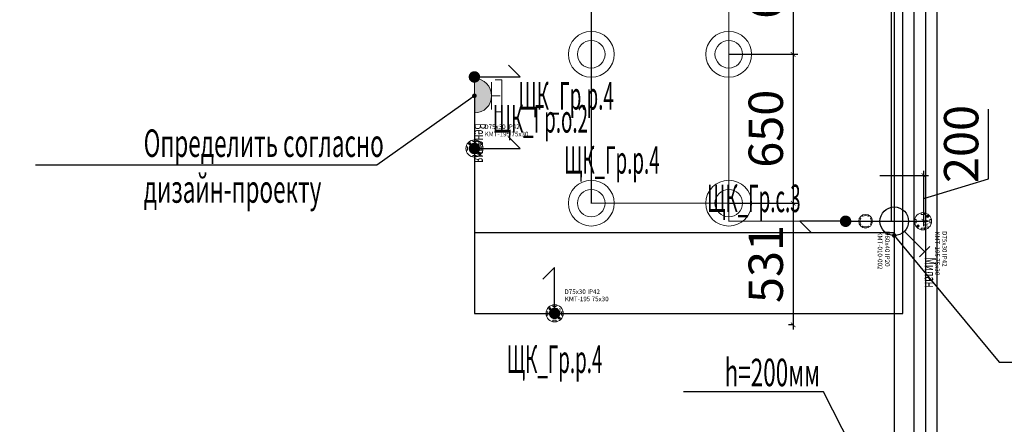
# Model space of a CAD drawing. Units: millimetres. Extents: x -311606 to 931226, y -502395 to 46665.
# Drawn here: x -1685 to 2613, y 3376 to 5142 of the extents above; entities that cross this region are included whole.
import ezdxf
from ezdxf import colors
from ezdxf.entities.mleader import LeaderData, LeaderLine
from ezdxf.enums import TextEntityAlignment as Align
from ezdxf.lldxf.tags import DXFTag
from ezdxf.math import Vec2, Vec3

# ---------------------------------------------------------------- set-up
doc = ezdxf.new("R2010")
doc.units = ezdxf.units.MM
doc.layers.get('0').update_dxf_attribs({"lineweight": 0})
doc.layers.get('Defpoints').update_dxf_attribs({"color": 3})
doc.layers.add('Данные_Группа', color=85, linetype='Continuous')
for name, color, linetype, lineweight in [('Освещение', 152, 'Continuous', 30), ('ЭОМ_О_Группы(текст)', 152, 'Continuous', 0), ('ЭОМ_О_Линии', 152, 'Continuous', 30), ('ЭОМ_О_Управление', 152, 'Continuous', 30), ('ЭОМ_С_Группы(текст)', 47, 'Continuous', 0), ('ЭОМ_С_Линии', 5, 'Continuous', 30), ('ЭОМ_С_Оборудование', 5, 'Continuous', 30)]:
    doc.layers.add(name, color=color, linetype=linetype, lineweight=lineweight)
doc.layers.add('ЭОМ_ДОПы_Лампы', color=8, linetype='Continuous', lineweight=30, plot=False)
doc.styles.add('Текст_аннотативный', font='GOST_Common Italic.ttf', dxfattribs={"width": 0.8})
tags = doc.linetypes.add('Шк_3х1.5мм', pattern='A,500,[130,ltypeshp.shx,S=120,R=-45,X=0,Y=0],80,[130,ltypeshp.shx,S=120,R=-45,X=0,Y=0],80,[130,ltypeshp.shx,S=120,R=-45,X=0,Y=0],500', length=1160).pattern_tags.tags
tags[20] = DXFTag(74, 12)
tags[12] = DXFTag(74, 12)
tags[4] = DXFTag(74, 12)
doc.dimstyles.new('Аннотативный', dxfattribs={"dimtxt": 150, "dimasz": 20, "dimexe": 20, "dimexo": 0, "dimgap": 25, "dimtad": 1, "dimrnd": 1, "dimtxsty": 'Текст_аннотативный', "dimblk": 'ARCHTICK', "dimcen": 20, "dimdle": 20, "dimadec": 0, "dimazin": 2, "dimtfac": 1, "dimtmove": 1, "dimatfit": 3, "dimfxl": 1, "dimarcsym": 0})

# ---------------------------------------------------------------- blocks, each defined once
blk = doc.blocks.new('*U58')
at = {"color": 0, "lineweight": 0}
for radius in [100, 60]:
    blk.add_circle((0, 0), radius, dxfattribs=at)
at = {"ltscale": 100, "style": 'Текст_аннотативный', "flags": 13}
for tag, p in [('ТИП_НАГРУЗКИ', (375.5, -28.1)), ('МОЩНОСТЬ', (375.5, -148.1)), ('НАПРЯЖЕНИЕ', (375.5, -268.1)), ('КОСИНУС', (375.5, -388.1)), ('НАИМЕНОВАНИЕ_НАГРУЗКИ', (375.5, -508.1)), ('КАБЕЛЬ', (375.5, -628.1)), ('ДЛИНА', (375.5, -748.1))]:
    blk.add_attdef(tag, p, '', height=100, dxfattribs=at)
at = {"layer": 'Данные_Группа', "ltscale": 100, "style": 'Текст_аннотативный', "flags": 13}
blk.add_attdef('ГРУППА', (375.5, 91.9), '', height=100, dxfattribs=at)
blk = doc.blocks.new('*U71')
at = {"color": 0, "linetype": 'Continuous', "lineweight": 30}
for p in [(148.9, 51.1), (0, 0)]:
    blk.add_line(p, (200, 0), dxfattribs=at)
blk.add_lwpolyline([(148.9, 51.1, 0, 0, 0), (248.9, 51.1, 50, 0, 0), (348.9, 51.1, 0, 0, 0)], format="xyseb", dxfattribs=at)
at = {"color": 0, "linetype": 'Continuous', "lineweight": 20, "ltscale": 10, "const_width": 25}
blk.add_lwpolyline([(-12.5, 0, 1), (12.5, 0, 1)], format="xyb", close=True, dxfattribs=at)
at = {"color": 0, "linetype": 'Continuous', "ltscale": 100, "style": 'Текст_аннотативный', "width": 0.5, "flags": 12}
blk.add_attdef('ГРУППА', text='', height=120, rotation=360, dxfattribs=at).set_placement((288, -183), align=Align.MIDDLE_CENTER)
at = {"ltscale": 100, "style": 'Текст_аннотативный', "flags": 13}
for tag, p in [('НАИМЕНОВАНИЕ_НАГРУЗКИ', (240, -220)), ('ТИП_НАГРУЗКИ', (240, -340)), ('МОЩНОСТЬ', (240, -580)), ('КОСИНУС', (240, -700)), ('НАПРЯЖЕНИЕ', (240, -820)), ('КАБЕЛЬ', (240, -940)), ('ДЛИНА', (240, -1060))]:
    blk.add_attdef(tag, p, '', height=100, rotation=360, dxfattribs=at)
blk = doc.blocks.new('*U21')
at = {"color": 0, "lineweight": 0}
for points in [[(-21.7, 12.5), (-26, 15)], [(-12.5, 21.7), (-15, 26)], [(12.5, 21.7), (15, 26)], [(21.7, 12.5), (26, 15)], [(-26, -15), (-21.7, -12.5)], [(-15, -26), (-12.5, -21.7)], [(15, -26), (12.5, -21.7)], [(26, -15), (21.7, -12.5)]]:
    blk.add_lwpolyline(points, dxfattribs=at)
blk.add_circle((0, 0), 30, dxfattribs=at)
for start, end in [(150, 210), (60, 120), (330, 30), (240, 300)]:
    blk.add_arc((0, 0), 25, start, end, dxfattribs=at)
at = {"ltscale": 100, "style": 'Текст_аннотативный'}
for tag, p, flags in [('НАИМЕНОВАНИЕ', (1128.9, 584), 9), ('ФИРМА', (1128.9, -314.3), 11), ('АРТИКУЛ', (1128.9, -763.4), 9), ('ПРИМЕЧАНИЕ', (1128.9, -883.4), 9)]:
    blk.add_attdef(tag, p, '', height=100, dxfattribs=dict(at, flags=flags))
at = {"layer": 'Defpoints', "ltscale": 100, "style": 'Текст_аннотативный', "flags": 8}
blk.add_attdef('ТИП_А', (43.2, 84.8), '', height=20, dxfattribs=at)
at = {"layer": 'Defpoints', "color": 3, "lineweight": 0, "ltscale": 100, "style": 'Текст_аннотативный', "flags": 8}
blk.add_attdef('МАРКА', (44.5, 53), '', height=20, dxfattribs=at)
blk = doc.blocks.new('*U22')
at = {"color": 0, "lineweight": 0}
for points in [[(-36.7, -7.5), (-30, -7.5), (-30, 7.5), (-36.7, 7.5)], [(-17.3, 17.3), (-24.4, 24.4)], [(-17.3, 24.4), (-24.4, 17.3)], [(-7.5, 36.7), (-7.5, 30), (7.5, 30), (7.5, 36.7)], [(36.7, -7.5), (30, -7.5), (30, 7.5), (36.7, 7.5)], [(-7.5, -36.7), (-7.5, -30), (7.5, -30), (7.5, -36.7)], [(17.3, -17.3), (24.4, -24.4)], [(24.4, -17.3), (17.3, -24.4)]]:
    blk.add_lwpolyline(points, dxfattribs=at)
for centre, radius in [((0, 0), 37.5), ((-20.9, 20.9), 5), ((20.9, -20.9), 5)]:
    blk.add_circle(centre, radius, dxfattribs=at)
at = {"color": 0, "lineweight": 0, "style": 'Текст_аннотативный', "width": 0.8}
blk.add_text('h30', height=20, dxfattribs=at).set_placement((-8.1, 2.9))
at = {"ltscale": 100, "style": 'Текст_аннотативный'}
for tag, p, flags in [('НАИМЕНОВАНИЕ', (1128.9, 584), 9), ('ФИРМА', (1128.9, -314.3), 11), ('АРТИКУЛ', (1128.9, -763.4), 9), ('ПРИМЕЧАНИЕ', (1128.9, -883.4), 9)]:
    blk.add_attdef(tag, p, '', height=100, dxfattribs=dict(at, flags=flags))
at = {"layer": 'Defpoints', "ltscale": 100, "style": 'Текст_аннотативный', "flags": 8}
blk.add_attdef('ТИП_А', (43.2, 84.8), '', height=20, dxfattribs=at)
at = {"layer": 'Defpoints', "color": 3, "lineweight": 0, "ltscale": 100, "style": 'Текст_аннотативный', "flags": 8}
blk.add_attdef('МАРКА', (44.5, 53), '', height=20, dxfattribs=at)
blk = doc.blocks.new('*U29')
at = {"color": 0, "lineweight": 20, "ltscale": 0.8}
for p, q in [((110.5, 217.2), (154.7, 173)), ((44.2, 106.7), (132.6, 195.1))]:
    blk.add_line(p, q, dxfattribs=at)
at = {"color": 0, "lineweight": 30, "ltscale": 0.8}
blk.add_circle((0, 62.5), 62.5, dxfattribs=at)
at = {"layer": 'ЭОМ_ДОПы_Лампы', "lineweight": 0}
ref = blk.add_blockref('*U22', (0, 187.5), dxfattribs=at)
ref.add_attrib('МАРКА', 'KMT-195 75х30', (44.5, 240.5), dxfattribs={"layer": 'Defpoints', "color": 3, "lineweight": 0, "ltscale": 100, "height": 20, "style": 'Текст_аннотативный'})
ref.add_attrib('ТИП_А', 'D75х30 IP42', (43.2, 272.3), dxfattribs={"layer": 'Defpoints', "ltscale": 100, "height": 20, "style": 'Текст_аннотативный'})
ref = blk.add_blockref('*U21', (0, -62.5), dxfattribs=at)
ref.add_attrib('МАРКА', 'КМТ-010-002', (44.5, -9.5), dxfattribs={"layer": 'Defpoints', "color": 3, "lineweight": 0, "ltscale": 100, "height": 20, "style": 'Текст_аннотативный'})
ref.add_attrib('ТИП_А', 'D60х40 IP20', (43.2, 22.3), dxfattribs={"layer": 'Defpoints', "ltscale": 100, "height": 20, "style": 'Текст_аннотативный'})
at = {"ltscale": 100, "style": 'Текст_аннотативный', "flags": 9}
for tag, p, height in [('НАИМЕНОВАНИЕ', (282.6, 255.1), 50), ('ТИП_А', (282.6, 135.1), 50), ('АРТИКУЛ', (282.6, 75.1), 50), ('ФИРМА', (282.6, 15.1), 50), ('ПРИМЕЧАНИЕ', (565.2, -152.3), 100)]:
    blk.add_attdef(tag, p, '', height=height, dxfattribs=at)
at = {"layer": 'Defpoints', "ltscale": 100, "style": 'Текст_аннотативный', "width": 0.6, "flags": 8}
blk.add_attdef('МАРКА', (157.6, 195.1), '', height=50, dxfattribs=at)
blk = doc.blocks.new('_Dot')
at = {"color": 0, "linetype": 'ByBlock', "lineweight": -2}
blk.add_line((-0.5, 0), (-1, 0), dxfattribs=at)
at = {"color": 0, "linetype": 'ByBlock', "const_width": 0.5}
blk.add_lwpolyline([(-0.25, 0, 1), (0.25, 0, 1)], format="xyb", close=True, dxfattribs=at)
blk = doc.blocks.new('_ArchTick')
at = {"color": 0, "linetype": 'ByBlock', "const_width": 0.15}
blk.add_lwpolyline([(-0.5, -0.5), (0.5, 0.5)], dxfattribs=at)
blk = doc.blocks.new('*D46')
at = {"layer": 'Defpoints', "color": 0, "lineweight": 0, "ltscale": 0.2, "transparency": 16777216}
for p in [(2070, 4462.3), (2261.4, 4462.3), (2070, 4262.3)]:
    blk.add_point(p, dxfattribs=at)
at = {"layer": 'ЭОМ_О_Группы(текст)', "color": 0, "lineweight": -2, "ltscale": 0.2, "transparency": 16777216}
for p, q in [((2543.9, 4447), (2543.9, 4751.9)), ((2261.4, 4242.3), (2261.4, 4482.3)), ((2070, 4462.3), (2281.4, 4462.3)), ((2261.4, 4362.3), (2543.9, 4447)), ((2070, 4262.3), (2281.4, 4262.3))]:
    blk.add_line(p, q, dxfattribs=at)
at = {"layer": 'ЭОМ_О_Группы(текст)', "color": 0, "lineweight": -2, "ltscale": 0.2, "transparency": 16777216, "xscale": 20, "yscale": 20, "zscale": 20}
for p, rotation in [((2261.4, 4462.3), 90), ((2261.4, 4262.3), 270)]:
    blk.add_blockref('_ArchTick', p, dxfattribs=dict(at, rotation=rotation))
at = {"layer": 'ЭОМ_О_Группы(текст)', "color": 0, "lineweight": 0, "ltscale": 0.2, "transparency": 16777216, "insert": (2443.9, 4599.5), "char_height": 150, "attachment_point": 5, "rotation": 90, "style": 'Текст_аннотативный'}
blk.add_mtext('200', dxfattribs=at)
blk = doc.blocks.new('*D49')
at = {"layer": 'Defpoints', "color": 0, "lineweight": 0, "ltscale": 0.2, "transparency": 16777216}
for p in [(1410, 5641.1), (1410, 4991.1), (1691, 4991.1)]:
    blk.add_point(p, dxfattribs=at)
at = {"layer": 'ЭОМ_О_Группы(текст)', "color": 0, "lineweight": -2, "ltscale": 0.2, "transparency": 16777216}
for p, q in [((1410, 5641.1), (1711, 5641.1)), ((1691, 5661.1), (1691, 4971.1)), ((1410, 4991.1), (1711, 4991.1))]:
    blk.add_line(p, q, dxfattribs=at)
at = {"layer": 'ЭОМ_О_Группы(текст)', "color": 0, "lineweight": -2, "ltscale": 0.2, "transparency": 16777216, "xscale": 20, "yscale": 20, "zscale": 20}
for p, rotation in [((1691, 5641.1), 90), ((1691, 4991.1), 270)]:
    blk.add_blockref('_ArchTick', p, dxfattribs=dict(at, rotation=rotation))
at = {"layer": 'ЭОМ_О_Группы(текст)', "color": 0, "lineweight": 0, "ltscale": 0.2, "transparency": 16777216, "insert": (1591, 5316.1), "char_height": 150, "attachment_point": 5, "rotation": 90, "style": 'Текст_аннотативный'}
blk.add_mtext('650', dxfattribs=at)
blk = doc.blocks.new('*D50')
at = {"layer": 'Defpoints', "color": 0, "lineweight": 0, "ltscale": 0.2, "transparency": 16777216}
for p in [(1410, 4991.1), (1410, 4341.1), (1691, 4341.1)]:
    blk.add_point(p, dxfattribs=at)
at = {"layer": 'ЭОМ_О_Группы(текст)', "color": 0, "lineweight": -2, "ltscale": 0.2, "transparency": 16777216}
for p, q in [((1410, 4991.1), (1711, 4991.1)), ((1691, 5011.1), (1691, 4321.1)), ((1410, 4341.1), (1711, 4341.1))]:
    blk.add_line(p, q, dxfattribs=at)
at = {"layer": 'ЭОМ_О_Группы(текст)', "color": 0, "lineweight": -2, "ltscale": 0.2, "transparency": 16777216, "xscale": 20, "yscale": 20, "zscale": 20}
for p, rotation in [((1691, 4991.1), 90), ((1691, 4341.1), 270)]:
    blk.add_blockref('_ArchTick', p, dxfattribs=dict(at, rotation=rotation))
at = {"layer": 'ЭОМ_О_Группы(текст)', "color": 0, "lineweight": 0, "ltscale": 0.2, "transparency": 16777216, "insert": (1591, 4666.1), "char_height": 150, "attachment_point": 5, "rotation": 90, "style": 'Текст_аннотативный'}
blk.add_mtext('650', dxfattribs=at)
blk = doc.blocks.new('*D51')
at = {"layer": 'Defpoints', "color": 0, "lineweight": 0, "ltscale": 0.2, "transparency": 16777216}
for p in [(1410, 4341.1), (1691, 3810), (1691, 3810)]:
    blk.add_point(p, dxfattribs=at)
at = {"layer": 'ЭОМ_О_Группы(текст)', "color": 0, "lineweight": -2, "ltscale": 0.2, "transparency": 16777216}
for p, q in [((1410, 4341.1), (1711, 4341.1)), ((1691, 4361.1), (1691, 3790)), ((1691, 3810), (1671, 3810))]:
    blk.add_line(p, q, dxfattribs=at)
at = {"layer": 'ЭОМ_О_Группы(текст)', "color": 0, "lineweight": -2, "ltscale": 0.2, "transparency": 16777216, "xscale": 20, "yscale": 20, "zscale": 20}
for p, rotation in [((1691, 4341.1), 90), ((1691, 3810), 270)]:
    blk.add_blockref('_ArchTick', p, dxfattribs=dict(at, rotation=rotation))
at = {"layer": 'ЭОМ_О_Группы(текст)', "color": 0, "lineweight": 0, "ltscale": 0.2, "transparency": 16777216, "insert": (1591, 4075.6), "char_height": 150, "attachment_point": 5, "rotation": 90, "style": 'Текст_аннотативный'}
blk.add_mtext('531', dxfattribs=at)
blk = doc.blocks.new('*U68')
at = {"lineweight": 0, "ltscale": 0.2}
h = blk.add_hatch(color=0, dxfattribs=at)
h.dxf.hatch_style = 1
edge = h.paths.add_edge_path()
edge.add_line((0, -75), (0, 75))
edge.add_arc((0, 0), 75, -90, 90, ccw=False)
at = {"color": 0, "lineweight": 0, "ltscale": 100}
for p, q in [((75, -60), (75, 60)), ((112.5, 0), (75, 0))]:
    blk.add_line(p, q, dxfattribs=at)
at = {"color": 0, "lineweight": 0, "ltscale": 0.8}
blk.add_lwpolyline([(0, -75), (0, 75, -1)], format="xyb", close=True, dxfattribs=at)
at = {"color": 0, "lineweight": 0, "ltscale": 100}
blk.add_lwpolyline([(90, -70), (120, -70), (120, 70), (90, 70)], dxfattribs=at)
at = {"ltscale": 100, "style": 'Текст_аннотативный', "flags": 13}
for tag, p, height, rotation in [('КОСИНУС', (2690, 785), 100, 90), ('ФИРМА', (-180, -120), 50, 270), ('АРТИКУЛ', (-120, -120), 50, 270), ('ТИП_А', (-60, -120), 50, 270), ('НАИМЕНОВАНИЕ', (60, -120), 50, 270), ('КАБЕЛЬ', (240, -1320), 100, 360), ('ДЛИНА', (240, -1440), 100, 360)]:
    blk.add_attdef(tag, p, '', height=height, rotation=rotation, dxfattribs=at)
at = {"color": 0, "ltscale": 100, "style": 'Текст_аннотативный', "width": 0.5, "flags": 12}
blk.add_attdef('ГРУППА', text='', height=120, dxfattribs=at).set_placement((400, 0), align=Align.MIDDLE_CENTER)
at = {"ltscale": 100, "style": 'Текст_аннотативный', "flags": 13}
for tag, p in [('ПРИМЕЧАНИЕ', (240, -480)), ('НАИМЕНОВАНИЕ_НАГРУЗКИ', (240, -720)), ('ТИП_НАГРУЗКИ', (240, -840)), ('НАПРЯЖЕНИЕ', (240, -960)), ('МОЩНОСТЬ', (240, -1080))]:
    blk.add_attdef(tag, p, '', height=100, dxfattribs=at)
at = {"layer": 'Defpoints', "ltscale": 100, "style": 'Текст_аннотативный', "width": 0.6, "flags": 12}
blk.add_attdef('МАРКА', (0, -120), '', height=50, rotation=270, dxfattribs=at)
blk = doc.blocks.new('*U75')
at = {"color": 0, "linetype": 'Continuous', "lineweight": 30}
for p in [(-51.1, 148.9), (0, 0)]:
    blk.add_line(p, (0, 200), dxfattribs=at)
blk.add_lwpolyline([(-51.1, 148.9, 0, 0, 0), (-51.1, 248.9, 50, 0, 0), (-51.1, 348.9, 0, 0, 0)], format="xyseb", dxfattribs=at)
at = {"color": 0, "linetype": 'Continuous', "lineweight": 20, "ltscale": 10, "const_width": 25}
blk.add_lwpolyline([(-12.5, 0, 1), (12.5, 0, 1)], format="xyb", close=True, dxfattribs=at)
at = {"ltscale": 100, "style": 'Текст_аннотативный', "flags": 13}
for tag, p in [('НАИМЕНОВАНИЕ_НАГРУЗКИ', (240, -220)), ('ТИП_НАГРУЗКИ', (240, -340)), ('МОЩНОСТЬ', (240, -580)), ('КОСИНУС', (240, -700)), ('НАПРЯЖЕНИЕ', (240, -820)), ('КАБЕЛЬ', (240, -940)), ('ДЛИНА', (240, -1060))]:
    blk.add_attdef(tag, p, '', height=100, rotation=360, dxfattribs=at)
at = {"color": 0, "linetype": 'Continuous', "ltscale": 100, "style": 'Текст_аннотативный', "width": 0.5, "flags": 12}
blk.add_attdef('ГРУППА', text='', height=120, rotation=360, dxfattribs=at).set_placement((0, -200), align=Align.MIDDLE_CENTER)
blk = doc.blocks.new('*U76')
at = {"color": 0, "linetype": 'Continuous', "lineweight": 30}
for p in [(148.9, 51.1), (0, 0)]:
    blk.add_line(p, (200, 0), dxfattribs=at)
blk.add_lwpolyline([(148.9, 51.1, 0, 0, 0), (248.9, 51.1, 50, 0, 0), (348.9, 51.1, 0, 0, 0)], format="xyseb", dxfattribs=at)
at = {"color": 0, "linetype": 'Continuous', "lineweight": 20, "ltscale": 10, "const_width": 25}
blk.add_lwpolyline([(-12.5, 0, 1), (12.5, 0, 1)], format="xyb", close=True, dxfattribs=at)
at = {"color": 0, "linetype": 'Continuous', "ltscale": 100, "style": 'Текст_аннотативный', "width": 0.5, "flags": 12}
blk.add_attdef('ГРУППА', text='', height=120, rotation=360, dxfattribs=at).set_placement((600, -50), align=Align.MIDDLE_CENTER)
at = {"ltscale": 100, "style": 'Текст_аннотативный', "flags": 13}
for tag, p in [('НАИМЕНОВАНИЕ_НАГРУЗКИ', (240, -220)), ('ТИП_НАГРУЗКИ', (240, -340)), ('МОЩНОСТЬ', (240, -580)), ('КОСИНУС', (240, -700)), ('НАПРЯЖЕНИЕ', (240, -820)), ('КАБЕЛЬ', (240, -940)), ('ДЛИНА', (240, -1060))]:
    blk.add_attdef(tag, p, '', height=100, rotation=360, dxfattribs=at)
blk = doc.blocks.new('*U91')
at = {"color": 0, "linetype": 'Continuous', "lineweight": 30}
for p in [(-148.9, -51.1), (0, 0)]:
    blk.add_line(p, (-200, 0), dxfattribs=at)
at = {"color": 0, "linetype": 'Continuous', "lineweight": 20, "ltscale": 10, "const_width": 25}
blk.add_lwpolyline([(-12.5, 0, 1), (12.5, 0, 1)], format="xyb", close=True, dxfattribs=at)
at = {"color": 0, "linetype": 'Continuous', "lineweight": 30}
blk.add_lwpolyline([(-148.9, -51.1, 0, 0, 0), (-248.9, -51.1, 50, 0, 0), (-348.9, -51.1, 0, 0, 0)], format="xyseb", dxfattribs=at)
at = {"color": 0, "linetype": 'Continuous', "ltscale": 100, "style": 'Текст_аннотативный', "width": 0.5, "flags": 12}
blk.add_attdef('ГРУППА', text='', height=120, rotation=360, dxfattribs=at).set_placement((-400, 100), align=Align.MIDDLE_CENTER)
at = {"ltscale": 100, "style": 'Текст_аннотативный', "flags": 13}
for tag, p in [('НАИМЕНОВАНИЕ_НАГРУЗКИ', (240, -220)), ('ТИП_НАГРУЗКИ', (240, -340)), ('МОЩНОСТЬ', (240, -580)), ('КОСИНУС', (240, -700)), ('НАПРЯЖЕНИЕ', (240, -820)), ('КАБЕЛЬ', (240, -940)), ('ДЛИНА', (240, -1060))]:
    blk.add_attdef(tag, p, '', height=100, rotation=360, dxfattribs=at)
blk = doc.blocks.new('*U97')
at = {"color": 0, "lineweight": 0}
for points in [[(-36.7, -7.5), (-30, -7.5), (-30, 7.5), (-36.7, 7.5)], [(-17.3, 17.3), (-24.4, 24.4)], [(-17.3, 24.4), (-24.4, 17.3)], [(-7.5, 36.7), (-7.5, 30), (7.5, 30), (7.5, 36.7)], [(36.7, -7.5), (30, -7.5), (30, 7.5), (36.7, 7.5)], [(-7.5, -36.7), (-7.5, -30), (7.5, -30), (7.5, -36.7)], [(17.3, -17.3), (24.4, -24.4)], [(24.4, -17.3), (17.3, -24.4)]]:
    blk.add_lwpolyline(points, dxfattribs=at)
for centre, radius in [((0, 0), 37.5), ((-20.9, 20.9), 5), ((20.9, -20.9), 5)]:
    blk.add_circle(centre, radius, dxfattribs=at)
at = {"color": 0, "lineweight": 0, "style": 'Текст_аннотативный', "width": 0.8}
blk.add_text('h30', height=20, dxfattribs=at).set_placement((-8.1, 2.9))
at = {"ltscale": 100, "style": 'Текст_аннотативный'}
for tag, p, flags in [('НАИМЕНОВАНИЕ', (1128.9, 584), 9), ('ФИРМА', (1128.9, -314.3), 11), ('АРТИКУЛ', (1128.9, -763.4), 9), ('ПРИМЕЧАНИЕ', (1128.9, -883.4), 9)]:
    blk.add_attdef(tag, p, '', height=100, dxfattribs=dict(at, flags=flags))
at = {"layer": 'Defpoints', "ltscale": 100, "style": 'Текст_аннотативный', "flags": 8}
blk.add_attdef('ТИП_А', (43.2, 84.8), '', height=20, dxfattribs=at)
at = {"layer": 'Defpoints', "color": 3, "lineweight": 0, "ltscale": 100, "style": 'Текст_аннотативный', "flags": 8}
blk.add_attdef('МАРКА', (44.5, 53), '', height=20, dxfattribs=at)

msp = doc.modelspace()

# ---------------------------------------------------------------- linework, layer by layer
at = {"layer": 'ЭОМ_О_Линии', "color": 6, "linetype": 'Шк_3х1.5мм', "lineweight": 0, "ltscale": 0.2, "const_width": 5}
for points in [[(2095, 3217.5), (2132.5, 3217.5), (2132.5, 6322.275), (1500, 6322.275), (1500, 7402.275)], [(300, 4892.38), (300, 4212.275), (2132.5, 4212.275)]]:
    msp.add_lwpolyline(points, dxfattribs=at)
at = {"layer": 'ЭОМ_О_Линии', "linetype": 'Шк_3х1.5мм', "lineweight": 0, "ltscale": 0.2, "const_width": 5}
for points in [[(810, 5641.137), (810, 4341.137), (1410, 4341.137), (1410, 5641.137)], [(2132.5, 4262.275), (1410, 4262.275), (1410, 4341.137)]]:
    msp.add_lwpolyline(points, dxfattribs=at)
at = {"layer": 'ЭОМ_С_Линии', "color": 6, "ltscale": 0.2}
for points in [[(200, 1580), (200, 3230), (2220, 3230), (2220, 6422.275), (1390, 6422.275), (1390, 7402.275)], [(1920, 4262.275), (2120, 4262.275), (2120, 6322.275), (1340, 6322.275), (1340, 7402.275)]]:
    msp.add_lwpolyline(points, dxfattribs=at)
at = {"layer": 'ЭОМ_С_Линии', "ltscale": 0.2}
for points in [[(450, 420), (250.687, 420), (250.687, 3180), (2270, 3180), (2270, 6472.275), (1440, 6472.275), (1440, 7402.275)], [(2020.495, 3130), (2320, 3130), (2320, 6522.275), (1490, 6522.275), (1490, 7402.275)], [(300, 4810), (300, 3860), (2170, 3860), (2170, 6372.275), (1070, 6372.275)]]:
    msp.add_lwpolyline(points, dxfattribs=at)

# ---------------------------------------------------------------- block references
at = {"layer": 'Освещение'}
for p in [(810, 4991.137), (1410, 4991.137), (810, 4341.137), (1410, 4341.137)]:
    msp.add_blockref('*U58', p, dxfattribs=at)
ref = msp.add_blockref('*U71', (300, 4892.38), dxfattribs=at)
ref.add_attrib('ГРУППА', 'ЩК_Гр.о.2', dxfattribs={"layer": '0', "color": 0, "linetype": 'Continuous', "ltscale": 100, "height": 120, "rotation": 360, "style": 'Текст_аннотативный', "width": 0.5}).set_placement((587.99, 4709.369), align=Align.MIDDLE_CENTER)
at = {"layer": 'ЭОМ_О_Управление'}
ref = msp.add_blockref('*U29', (2070, 4262.275), dxfattribs=dict(at, rotation=269.9999999999999))
ref.add_attrib('МАРКА', 'Милан', (2265.083, 4104.692), dxfattribs={"layer": 'Defpoints', "ltscale": 100, "height": 50, "rotation": 270, "style": 'Текст_аннотативный', "width": 0.6})
at = {"layer": 'ЭОМ_С_Линии', "ltscale": 0.2}
ref = msp.add_blockref('*U97', (300, 4580), dxfattribs=at)
ref.add_attrib('МАРКА', 'KMT-195 75х30', (344.531, 4633.044), dxfattribs={"layer": 'Defpoints', "color": 3, "lineweight": 0, "ltscale": 100, "height": 20, "style": 'Текст_аннотативный'})
ref.add_attrib('ТИП_А', 'D75х30 IP42', (343.201, 4664.751), dxfattribs={"layer": 'Defpoints', "ltscale": 100, "height": 20, "style": 'Текст_аннотативный'})
ref = msp.add_blockref('*U97', (650, 3860), dxfattribs=at)
ref.add_attrib('МАРКА', 'KMT-195 75х30', (694.531, 3913.044), dxfattribs={"layer": 'Defpoints', "color": 3, "lineweight": 0, "ltscale": 100, "height": 20, "style": 'Текст_аннотативный'})
ref.add_attrib('ТИП_А', 'D75х30 IP42', (693.201, 3944.751), dxfattribs={"layer": 'Defpoints', "ltscale": 100, "height": 20, "style": 'Текст_аннотативный'})
at = {"layer": 'ЭОМ_С_Оборудование', "ltscale": 0.2}
ref = msp.add_blockref('*U68', (300, 4810), dxfattribs=at)
ref.add_attrib('МАРКА', 'Венеция', (300, 4690), dxfattribs={"layer": 'Defpoints', "ltscale": 100, "height": 50, "rotation": 270, "style": 'Текст_аннотативный', "width": 0.6})
ref.add_attrib('ГРУППА', 'ЩК_Гр.р.4', dxfattribs={"layer": '0', "color": 0, "ltscale": 100, "height": 120, "style": 'Текст_аннотативный', "width": 0.5}).set_placement((700, 4810), align=Align.MIDDLE_CENTER)
ref = msp.add_blockref('*U76', (300, 4580), dxfattribs=at)
ref.add_attrib('ГРУППА', 'ЩК_Гр.р.4', dxfattribs={"layer": '0', "color": 0, "linetype": 'Continuous', "ltscale": 100, "height": 120, "rotation": 360, "style": 'Текст_аннотативный', "width": 0.5}).set_placement((900, 4530), align=Align.MIDDLE_CENTER)
at = {"layer": 'ЭОМ_С_Оборудование', "color": 6, "ltscale": 0.2}
ref = msp.add_blockref('*U91', (1920, 4262.275), dxfattribs=at)
ref.add_attrib('ГРУППА', 'ЩК_Гр.с.3', dxfattribs={"layer": '0', "color": 0, "linetype": 'Continuous', "ltscale": 100, "height": 120, "rotation": 360, "style": 'Текст_аннотативный', "width": 0.5}).set_placement((1520, 4362.275), align=Align.MIDDLE_CENTER)
at = {"layer": 'ЭОМ_С_Оборудование', "ltscale": 0.2}
ref = msp.add_blockref('*U75', (650, 3860), dxfattribs=at)
ref.add_attrib('ГРУППА', 'ЩК_Гр.р.4', dxfattribs={"layer": '0', "color": 0, "linetype": 'Continuous', "ltscale": 100, "height": 120, "rotation": 360, "style": 'Текст_аннотативный', "width": 0.5}).set_placement((650, 3660), align=Align.MIDDLE_CENTER)

# ---------------------------------------------------------------- dimensions: what is measured, and where the dimension line sits
at = {"layer": 'ЭОМ_О_Группы(текст)', "color": 4, "lineweight": 0, "ltscale": 0.2}
for base, p1, p2, picture, middle in [((1690.976, 4991.137), (1410, 5641.137), (1410, 4991.137), '*D49', (1590.976, 5316.137)), ((1690.976, 4341.137), (1410, 4991.137), (1410, 4341.137), '*D50', (1590.976, 4666.138)), ((2261.397, 4462.275), (2070, 4262.275), (2070, 4462.275), '*D46', (2443.897, 4472.025)), ((1690.976, 3810), (1410, 4341.137), (1690.976, 3810), '*D51', (1590.976, 4075.569))]:
    dim = msp.add_linear_dim(base=base, p1=p1, p2=p2, angle=90, dimstyle='Аннотативный', dxfattribs=at)
    dim.commit()
    dim.dimension.update_dxf_attribs({"geometry": picture, "text_midpoint": middle})

# ---------------------------------------------------------------- leaders
at = {"layer": 'ЭОМ_О_Группы(текст)', "ltscale": 0.2}
ml = msp.add_multileader_mtext('Standard', dxfattribs=at)
ml.set_content('{\\W0.5;ЩК_Гр.о.2\\Ph=1,2м}', color=256, style='Текст_аннотативный')
ml.set_leader_properties()
ml.set_arrow_properties(name='DOT')
ml.build(insert=Vec2(0, 0))
ml.multileader.update_dxf_attribs({"has_dogleg": 0, "text_left_attachment_type": 6, "text_right_attachment_type": 6, "dogleg_length": 0, "arrow_head_size": 20})
ctx = ml.context
ctx.base_point, ctx.char_height, ctx.arrow_head_size, ctx.landing_gap_size, ctx.plane_origin = Vec3(2589.724, 3646.375), 150, 20, 50, Vec3(2532.5, 4721.985)
ctx.left_attachment, ctx.right_attachment, ctx.attachment_type = 6, 6, 1
notes = []
notes.append((ctx, [(0, (1, 1, 0), (2589.724, 3646.375), (1, 0), 0, [(0, [(2132.5, 4199.775)], 0, [])])]))
ctx.mtext.insert, ctx.mtext.flow_direction = Vec3(2639.724, 3826.375), 5
at = {"layer": 'ЭОМ_С_Группы(текст)', "ltscale": 0.2}
ml = msp.add_multileader_mtext('Standard', dxfattribs=at)
ml.set_content('{\\W0.6;Расположение КУП\\Pуточнить при  монтаже\\Pсантех. лючка}', color=256, style='Текст_аннотативный')
ml.set_leader_properties()
ml.set_arrow_properties(name='DOT')
ml.build(insert=Vec2(0, 0))
ml.multileader.update_dxf_attribs({"has_dogleg": 0, "text_left_attachment_type": 6, "text_right_attachment_type": 6, "dogleg_length": 0, "arrow_head_size": 20})
ctx = ml.context
ctx.base_point, ctx.char_height, ctx.arrow_head_size, ctx.landing_gap_size, ctx.plane_origin = Vec3(-1308.909, 5738.316), 120, 20, 50, Vec3(300, 6041.209)
ctx.left_attachment, ctx.right_attachment, ctx.attachment_type = 6, 6, 1
notes.append((ctx, [(1, (1, 1, 0), (-125.527, 5738.316), (-1, 0), 0, [(0, [(300, 6041.209)], 0, [])])]))
ctx.mtext.insert, ctx.mtext.flow_direction = Vec3(-1258.909, 5882.316), 5
ml = msp.add_multileader_mtext('Standard', dxfattribs=at)
ml.set_content('{\\W0.6;Определить согласно \\Pдизайн-проекту}', color=256, style='Текст_аннотативный')
ml.set_leader_properties()
ml.set_arrow_properties(name='DOT')
ml.build(insert=Vec2(0, 0))
ml.multileader.update_dxf_attribs({"has_dogleg": 0, "text_left_attachment_type": 6, "text_right_attachment_type": 6, "dogleg_length": 0, "arrow_head_size": 20})
ctx = ml.context
ctx.base_point, ctx.char_height, ctx.arrow_head_size, ctx.landing_gap_size, ctx.plane_origin = Vec3(-1193.491, 4507.107), 120, 20, 50, Vec3(300, 4810)
ctx.left_attachment, ctx.right_attachment, ctx.attachment_type = 6, 6, 1
notes.append((ctx, [(1, (1, 1, 0), (-125.527, 4507.107), (-1, 0), 0, [(0, [(300, 4810)], 0, [])])]))
ctx.mtext.insert, ctx.mtext.flow_direction = Vec3(-1143.491, 4663.107), 5
ml = msp.add_multileader_mtext('Standard', dxfattribs=at)
ml.set_content('{\\W0.6;h=200мм}', color=256, style='Текст_аннотативный')
ml.set_leader_properties()
ml.set_arrow_properties(name='DOT')
ml.build(insert=Vec2(0, 0))
ml.multileader.update_dxf_attribs({"has_dogleg": 0, "text_left_attachment_type": 6, "text_right_attachment_type": 6, "dogleg_length": 0, "arrow_head_size": 20})
ctx = ml.context
ctx.base_point, ctx.char_height, ctx.arrow_head_size, ctx.landing_gap_size, ctx.plane_origin = Vec3(1341.892, 3518.123), 120, 20, 50, Vec3(1070, 2449.848)
ctx.left_attachment, ctx.right_attachment, ctx.attachment_type = 6, 6, 1
notes.append((ctx, [(1, (1, 1, 0), (1823.437, 3518.123), (-1, 0), 0, [(0, [(2020.495, 3130)], 0, [])])]))
ctx.mtext.insert, ctx.mtext.flow_direction = Vec3(1391.892, 3662.123), 5
for ctx, leaders in notes:
    for number, flags, end, landing, length, lines in leaders:
        leader = LeaderData()
        leader.index, (leader.has_last_leader_line, leader.has_dogleg_vector, leader.attachment_direction) = number, flags
        leader.last_leader_point, leader.dogleg_vector, leader.dogleg_length = Vec3(end), Vec3(landing), length
        for number, points, colour, breaks in lines:
            line = LeaderLine()
            line.index, line.vertices, line.color, line.breaks = number, Vec3.list(points), colors.encode_raw_color(colour), breaks
            leader.lines.append(line)
        ctx.leaders.append(leader)

doc.saveas('drawing.dxf')
